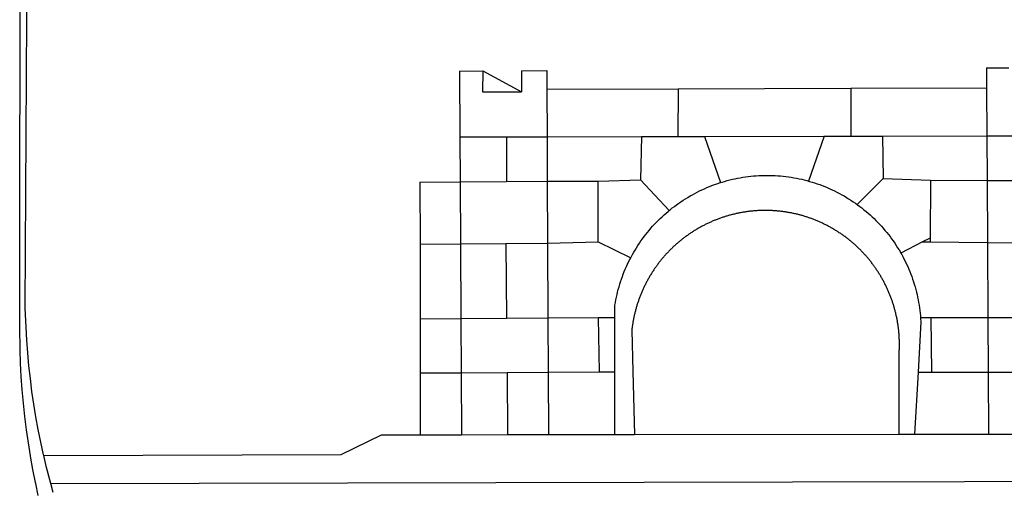
# Model space of a CAD drawing. Extents: x 177235 to 177655, y 1668846 to 1669143.
# Drawn here: x 177510 to 177516, y 1668898 to 1668901 of the extents above; entities that cross this region are included whole.
import ezdxf

# ---------------------------------------------------------------- set-up
doc = ezdxf.new("R2010")
doc.units = 0
doc.layers.add('BRAZAO', color=7, linetype='Continuous')

# ---------------------------------------------------------------- blocks, each defined once
blk = doc.blocks.new('Logo_Prefeitura')
at = {"layer": 'BRAZAO'}
for points in [[(-453.52, -528.75), (-454.78, -520.93), (-455.95, -512.76), (-456.98, -504.59), (-457.86, -496.39), (-458.6, -488.18), (-459.19, -479.96), (-459.65, -471.73), (-459.96, -463.49), (-460.15, -449.73), (-459.77, -187.86)], [(-445.37, -528.71), (-445.48, -528.25), (-447.17, -520.49), (-448.73, -512.7), (-450.15, -504.89), (-451.44, -497.05), (-452.59, -489.19), (-453.6, -481.31), (-454.47, -473.42), (-455.21, -465.51), (-455.8, -457.59), (-456.26, -449.66), (-456.69, -437.88), (-455.36, -187.88)], [(134.32, -289.98), (134.39, -302.22)], [(134.32, -289.98), (147.98, -290)], [(-189.79, -291.99), (-175.39, -291.91)], [(-189.79, -291.99), (-189.56, -332.5)], [(-175.39, -291.91), (-175.53, -304.88)], [(-175.39, -291.91), (-151.58, -304.77)], [(-151.64, -291.79), (-136.04, -291.71)], [(-151.64, -291.79), (-151.59, -301.68)], [(-136.04, -291.71), (-135.99, -303.14)], [(-151.59, -301.68), (-151.58, -304.77)], [(-55.37, -302.86), (50.83, -302.5)], [(50.83, -302.5), (50.79, -332.04)], [(50.83, -302.5), (134.39, -302.22)], [(134.39, -302.22), (134.54, -331.88)], [(-175.53, -304.88), (-151.58, -304.77)], [(-135.99, -303.14), (-55.37, -302.86)], [(-135.99, -303.14), (-135.87, -332.4)], [(-55.37, -302.86), (-55.41, -332.25)], [(-189.56, -332.5), (-160.78, -332.45)], [(-189.56, -332.5), (-189.39, -360.2)], [(-160.78, -332.45), (-160.88, -360.02)], [(-160.78, -332.45), (-135.87, -332.4)], [(-135.87, -332.4), (-77.8, -332.29)], [(-135.87, -332.4), (-135.75, -359.86)], [(-77.8, -332.29), (-78.41, -358.86)], [(-77.8, -332.29), (-55.41, -332.25)], [(-55.41, -332.25), (-39.09, -332.21)], [(-39.09, -332.21), (34.54, -332.07)], [(-39.09, -332.21), (-29.27, -360.64)], [(34.54, -332.07), (24.82, -359.7)], [(34.54, -332.07), (50.79, -332.04)], [(50.79, -332.04), (70.39, -332)], [(70.39, -332), (134.54, -331.88)], [(70.39, -332), (70.81, -358.13)], [(134.54, -331.88), (160.18, -331.83)], [(134.54, -331.88), (134.69, -359.32)], [(-29.27, -360.64), (-28.33, -360.34), (-26.74, -359.87), (-25.15, -359.43), (-23.55, -359.02), (-21.94, -358.63), (-20.33, -358.27), (-18.71, -357.94), (-17.08, -357.64), (-15.45, -357.37), (-13.82, -357.13), (-12.18, -356.91), (-10.54, -356.72), (-8.9, -356.56), (-7.25, -356.43), (-5.6, -356.33), (-3.95, -356.26), (-2.3, -356.22), (-0.64, -356.2), (-0.64, -356.2), (1.01, -356.22), (2.66, -356.26), (4.31, -356.33), (5.96, -356.43), (7.61, -356.56), (9.25, -356.72), (10.9, -356.91), (12.53, -357.12), (14.17, -357.37), (15.8, -357.64), (17.42, -357.94), (19.04, -358.27), (20.66, -358.63), (22.26, -359.02), (23.86, -359.43), (24.82, -359.7)], [(-214.05, -360.35), (-189.39, -360.2)], [(-214.05, -360.35), (-214.01, -398.6)], [(-189.39, -360.2), (-160.88, -360.02)], [(-189.39, -360.2), (-189.17, -398.37)], [(-160.88, -360.02), (-135.75, -359.86)], [(-135.75, -359.86), (-104.48, -359.67)], [(-135.75, -359.86), (-135.59, -397.88)], [(-104.57, -397.01), (-104.48, -359.67)], [(-104.48, -359.67), (-78.41, -358.86)], [(-78.41, -358.86), (-60.85, -377.83)], [(-60.85, -377.83), (-60.23, -377.31), (-58.93, -376.28), (-57.62, -375.28), (-56.29, -374.29), (-54.95, -373.33), (-53.59, -372.4), (-52.21, -371.49), (-50.82, -370.6), (-49.41, -369.73), (-47.98, -368.89), (-46.54, -368.08), (-45.09, -367.29), (-43.63, -366.53), (-42.15, -365.79), (-40.66, -365.08), (-39.15, -364.39), (-37.64, -363.73), (-36.11, -363.1), (-34.57, -362.49), (-33.03, -361.92), (-31.47, -361.36), (-29.9, -360.84), (-29.27, -360.64)], [(24.82, -359.7), (25.46, -359.87), (27.04, -360.34), (28.62, -360.84), (30.18, -361.36), (31.74, -361.91), (33.29, -362.49), (34.83, -363.1), (36.35, -363.73), (37.87, -364.39), (39.37, -365.08), (40.86, -365.79), (42.34, -366.53), (43.81, -367.29), (45.26, -368.08), (46.7, -368.89), (48.12, -369.73), (49.53, -370.59), (50.92, -371.48), (52.3, -372.4), (53.66, -373.33), (54.79, -374.14)], [(70.81, -358.13), (54.79, -374.14)], [(70.81, -358.13), (99.78, -359.19)], [(99.78, -359.19), (99.66, -394.77)], [(99.78, -359.19), (134.69, -359.32)], [(134.69, -359.32), (134.89, -397.48)], [(134.69, -359.32), (160.07, -359.42)], [(54.79, -374.14), (55.01, -374.29), (56.34, -375.27), (57.65, -376.28), (58.94, -377.31), (60.22, -378.36), (61.47, -379.44), (62.71, -380.53), (63.93, -381.65), (65.13, -382.79), (66.3, -383.94), (67.46, -385.12), (68.6, -386.32), (69.72, -387.54), (70.81, -388.78), (71.88, -390.03), (72.93, -391.31), (73.96, -392.6), (74.97, -393.92), (75.95, -395.24), (76.91, -396.59), (77.84, -397.95), (78.76, -399.33), (79.64, -400.72), (80.51, -402.13), (81.34, -403.56), (81.59, -404)], [(-84.44, -406.86), (-84.23, -406.45), (-83.44, -405), (-82.63, -403.56), (-81.79, -402.14), (-80.93, -400.73), (-80.04, -399.33), (-79.13, -397.96), (-78.19, -396.59), (-77.23, -395.25), (-76.25, -393.92), (-75.25, -392.61), (-74.22, -391.31), (-73.17, -390.04), (-72.09, -388.78), (-71, -387.54), (-69.88, -386.32), (-68.75, -385.13), (-67.59, -383.95), (-66.41, -382.79), (-65.21, -381.65), (-63.99, -380.53), (-62.76, -379.44), (-61.5, -378.36), (-60.85, -377.83)], [(79.13, -443.92), (79.06, -443.61), (78.95, -443.09), (78.84, -442.57), (78.72, -442.05), (78.6, -441.53), (78.48, -441.01), (78.35, -440.49), (78.22, -439.97), (78.09, -439.45), (77.95, -438.94), (77.81, -438.42), (77.67, -437.91), (77.53, -437.39), (77.38, -436.88), (77.22, -436.37), (77.07, -435.86), (76.91, -435.35), (76.74, -434.84), (76.58, -434.33), (76.41, -433.83), (76.23, -433.32), (76.06, -432.82), (75.88, -432.32), (75.7, -431.81), (75.51, -431.31), (75.32, -430.81), (75.13, -430.32), (74.93, -429.82), (74.73, -429.32), (74.53, -428.83), (74.33, -428.34), (74.12, -427.85), (73.91, -427.36), (73.69, -426.87), (73.47, -426.38), (73.25, -425.89), (73.03, -425.41), (72.8, -424.93), (72.57, -424.44), (72.34, -423.96), (72.1, -423.49), (71.86, -423.01), (71.62, -422.53), (71.37, -422.06), (71.12, -421.59), (70.87, -421.12), (70.62, -420.65), (70.36, -420.18), (70.1, -419.71), (69.83, -419.25), (69.57, -418.79), (69.3, -418.33), (69.02, -417.87), (68.75, -417.41), (68.47, -416.96), (68.19, -416.5), (67.9, -416.05), (67.61, -415.6), (67.32, -415.15), (67.03, -414.71), (66.73, -414.26), (66.44, -413.82), (66.13, -413.38), (65.83, -412.94), (65.52, -412.51), (65.21, -412.07), (64.9, -411.64), (64.58, -411.21), (64.26, -410.78), (63.94, -410.36), (63.62, -409.93), (63.29, -409.51), (62.96, -409.09), (62.63, -408.67), (62.29, -408.26), (61.95, -407.84), (61.61, -407.43), (61.27, -407.02), (60.92, -406.62), (60.57, -406.21), (60.22, -405.81), (59.87, -405.41), (59.51, -405.01), (59.15, -404.62), (58.79, -404.23), (58.43, -403.84), (58.06, -403.45), (57.69, -403.06), (57.32, -402.68), (56.95, -402.3), (56.57, -401.92), (56.19, -401.54), (55.81, -401.17), (55.43, -400.8), (55.04, -400.43), (54.65, -400.06), (54.26, -399.7), (53.87, -399.34), (53.47, -398.98), (53.07, -398.62), (52.67, -398.27), (52.27, -397.92), (51.87, -397.57), (51.46, -397.23), (51.05, -396.88), (50.64, -396.54), (50.22, -396.21), (49.81, -395.87), (49.39, -395.54), (48.97, -395.21), (48.55, -394.88), (48.13, -394.56), (47.7, -394.24), (47.27, -393.92), (46.84, -393.6), (46.41, -393.29), (45.97, -392.98), (45.54, -392.67), (45.1, -392.37), (44.66, -392.07), (44.22, -391.77), (43.77, -391.47), (43.32, -391.18), (42.88, -390.89), (42.43, -390.6), (41.97, -390.32), (41.52, -390.03), (41.07, -389.76), (40.61, -389.48), (40.15, -389.21), (39.69, -388.94), (39.23, -388.67), (38.76, -388.41), (38.3, -388.15), (37.83, -387.89), (37.36, -387.64), (36.89, -387.38), (36.41, -387.14), (35.94, -386.89), (35.46, -386.65), (34.99, -386.41), (34.51, -386.17), (34.03, -385.94), (33.55, -385.71), (33.06, -385.48), (32.58, -385.26), (32.09, -385.04), (31.6, -384.82), (31.12, -384.61), (30.63, -384.4), (30.13, -384.19), (29.64, -383.98), (29.15, -383.78), (28.65, -383.59), (28.15, -383.39), (27.66, -383.2), (27.16, -383.01), (26.66, -382.82), (26.15, -382.64), (25.65, -382.46), (25.15, -382.29), (24.64, -382.12), (24.13, -381.95), (23.63, -381.78), (23.12, -381.62), (22.61, -381.46), (22.1, -381.3), (21.59, -381.15), (21.07, -381), (20.56, -380.86), (20.05, -380.71), (19.53, -380.57), (19.01, -380.44), (18.5, -380.31), (17.98, -380.18), (17.46, -380.05), (16.94, -379.93), (16.42, -379.81), (15.9, -379.69), (15.38, -379.58), (14.86, -379.47), (14.33, -379.36), (13.81, -379.26), (13.28, -379.16), (12.76, -379.07), (12.23, -378.98), (11.71, -378.89), (11.18, -378.8), (10.65, -378.72), (10.12, -378.64), (9.59, -378.57), (9.07, -378.49), (8.54, -378.43), (8.01, -378.36), (7.48, -378.3), (6.95, -378.24), (6.41, -378.19), (5.88, -378.14), (5.35, -378.09), (4.82, -378.04), (4.29, -378.01), (3.75, -377.97), (3.22, -377.93), (2.69, -377.9), (2.15, -377.88), (1.62, -377.85), (1.09, -377.83), (0.55, -377.82), (0.02, -377.8), (-0.51, -377.79), (-1.05, -377.79), (-1.58, -377.78), (-1.58, -377.78), (-2.11, -377.79), (-2.65, -377.79), (-3.18, -377.8), (-3.72, -377.81), (-4.25, -377.82), (-4.78, -377.84), (-5.32, -377.86), (-5.85, -377.89), (-6.38, -377.92), (-6.92, -377.95), (-7.45, -377.98), (-7.98, -378.02), (-8.51, -378.06), (-9.05, -378.11), (-9.58, -378.16), (-10.11, -378.21), (-10.64, -378.27), (-11.17, -378.33), (-11.7, -378.39), (-12.23, -378.45), (-12.76, -378.52), (-13.29, -378.6), (-13.82, -378.67), (-14.34, -378.75), (-14.87, -378.84), (-15.4, -378.92), (-15.92, -379.01), (-16.45, -379.11), (-16.97, -379.2), (-17.5, -379.3), (-18.02, -379.41), (-18.55, -379.51), (-19.07, -379.63), (-19.59, -379.74), (-20.11, -379.86), (-20.63, -379.98), (-21.15, -380.1), (-21.67, -380.23), (-22.19, -380.36), (-22.7, -380.49), (-23.22, -380.63), (-23.73, -380.77), (-24.25, -380.91), (-24.76, -381.06), (-25.27, -381.21), (-25.78, -381.37), (-26.29, -381.52), (-26.8, -381.68), (-27.31, -381.85), (-27.82, -382.01), (-28.33, -382.19), (-28.83, -382.36), (-29.33, -382.54), (-29.84, -382.72), (-30.34, -382.9), (-30.84, -383.09), (-31.34, -383.28), (-31.83, -383.47), (-32.33, -383.67), (-32.83, -383.86), (-33.32, -384.07), (-33.81, -384.27), (-34.3, -384.48), (-34.79, -384.7), (-35.28, -384.91), (-35.77, -385.13), (-36.25, -385.35), (-36.74, -385.58), (-37.22, -385.8), (-37.7, -386.03), (-38.18, -386.27), (-38.66, -386.51), (-39.14, -386.75), (-39.61, -386.99), (-40.09, -387.24), (-40.56, -387.49), (-41.03, -387.74), (-41.5, -387.99), (-41.96, -388.25), (-42.43, -388.52), (-42.89, -388.78), (-43.35, -389.05), (-43.81, -389.32), (-44.27, -389.59), (-44.73, -389.87), (-45.18, -390.15), (-45.64, -390.43), (-46.09, -390.72), (-46.54, -391.01), (-46.98, -391.3), (-47.43, -391.59), (-47.87, -391.89), (-48.32, -392.19), (-48.75, -392.49), (-49.19, -392.8), (-49.63, -393.11), (-50.06, -393.42), (-50.49, -393.73), (-50.92, -394.05), (-51.35, -394.37), (-51.78, -394.69), (-52.2, -395.01), (-52.62, -395.34), (-53.04, -395.67), (-53.46, -396.01), (-53.87, -396.34), (-54.29, -396.68), (-54.7, -397.02), (-55.1, -397.37), (-55.51, -397.71), (-55.91, -398.06), (-56.31, -398.41), (-56.71, -398.77), (-57.11, -399.13), (-57.51, -399.49), (-57.9, -399.85), (-58.29, -400.21), (-58.68, -400.58), (-59.06, -400.95), (-59.44, -401.32), (-59.82, -401.7), (-60.2, -402.07), (-60.58, -402.45), (-60.95, -402.83), (-61.32, -403.22), (-61.69, -403.61), (-62.05, -403.99), (-62.42, -404.39), (-62.78, -404.78), (-63.14, -405.18), (-63.49, -405.57), (-63.84, -405.98), (-64.19, -406.38), (-64.54, -406.78), (-64.89, -407.19), (-65.23, -407.6), (-65.57, -408.01), (-65.91, -408.43), (-66.24, -408.84), (-66.57, -409.26), (-66.9, -409.68), (-67.23, -410.1), (-67.55, -410.53), (-67.87, -410.96), (-68.19, -411.38), (-68.5, -411.82), (-68.82, -412.25), (-69.12, -412.68), (-69.43, -413.12), (-69.74, -413.56), (-70.04, -414), (-70.33, -414.44), (-70.63, -414.89), (-70.92, -415.34), (-71.21, -415.78), (-71.5, -416.23), (-71.78, -416.69), (-72.06, -417.14), (-72.34, -417.6), (-72.61, -418.05), (-72.89, -418.51), (-73.16, -418.97), (-73.42, -419.44), (-73.68, -419.9), (-73.94, -420.37), (-74.2, -420.84), (-74.45, -421.31), (-74.71, -421.78), (-74.95, -422.25), (-75.2, -422.73), (-75.44, -423.2), (-75.68, -423.68), (-75.91, -424.16), (-76.14, -424.64), (-76.37, -425.12), (-76.6, -425.6), (-76.82, -426.09), (-77.04, -426.58), (-77.26, -427.06), (-77.47, -427.55), (-77.68, -428.05), (-77.89, -428.54), (-78.09, -429.03), (-78.29, -429.53), (-78.49, -430.02), (-78.69, -430.52), (-78.88, -431.02), (-79.06, -431.52), (-79.25, -432.02), (-79.43, -432.52), (-79.61, -433.02), (-79.78, -433.53), (-79.96, -434.03), (-80.12, -434.54), (-80.29, -435.05), (-80.45, -435.56), (-80.61, -436.07), (-80.76, -436.58), (-80.92, -437.09), (-81.06, -437.6), (-81.21, -438.12), (-81.35, -438.63), (-81.49, -439.15), (-81.62, -439.66), (-81.76, -440.18), (-81.88, -440.7), (-82.01, -441.22), (-82.13, -441.74), (-82.25, -442.26), (-82.36, -442.78), (-82.48, -443.3), (-82.58, -443.81)], [(-214.01, -398.6), (-189.17, -398.37)], [(-214.01, -398.6), (-213.97, -444.68)], [(-189.17, -398.37), (-161.16, -398.12)], [(-189.17, -398.37), (-188.9, -444.51)], [(-161.16, -398.12), (-135.59, -397.88)], [(-161.16, -398.12), (-160.87, -444.33)], [(-135.59, -397.88), (-104.57, -397.01)], [(-135.59, -397.88), (-135.4, -444.16)], [(-104.57, -397.01), (-84.44, -406.86)], [(94.98, -397.16), (81.59, -404)], [(99.66, -394.77), (94.98, -397.16)], [(94.98, -397.16), (99.65, -397.2)], [(99.66, -394.77), (99.65, -397.2)], [(99.65, -397.2), (134.89, -397.48)], [(134.89, -397.48), (159.82, -397.68)], [(134.89, -397.48), (135.14, -443.93)], [(81.59, -404), (82.16, -405), (82.95, -406.45), (83.71, -407.92), (84.44, -409.39), (85.16, -410.89), (85.84, -412.39), (86.5, -413.91), (87.13, -415.43), (87.74, -416.97), (88.31, -418.52), (88.86, -420.08), (89.39, -421.64), (89.88, -423.22), (90.35, -424.8), (90.79, -426.4), (91.21, -428), (91.59, -429.6), (91.95, -431.22), (92.28, -432.84), (92.58, -434.46), (92.85, -436.09), (93.09, -437.73), (93.31, -439.37), (93.49, -441.01), (93.65, -442.65), (93.75, -443.92)], [(-94.14, -443.89), (-94.13, -436.1), (-93.86, -434.47), (-93.56, -432.84), (-93.23, -431.22), (-92.87, -429.61), (-92.49, -428), (-92.08, -426.4), (-91.64, -424.81), (-91.17, -423.23), (-90.67, -421.65), (-90.15, -420.08), (-89.6, -418.52), (-89.02, -416.98), (-88.41, -415.44), (-87.78, -413.91), (-87.12, -412.39), (-86.44, -410.89), (-85.73, -409.4), (-84.99, -407.92), (-84.44, -406.86)], [(-188.9, -444.51), (-213.97, -444.68)], [(-213.97, -444.68), (-213.94, -477.83)], [(-160.87, -444.33), (-188.9, -444.51)], [(-188.9, -444.51), (-188.7, -477.67)], [(-135.4, -444.16), (-160.87, -444.33)], [(-104.38, -443.96), (-135.4, -444.16)], [(-135.4, -444.16), (-135.26, -477.32)], [(-94.14, -443.89), (-104.38, -443.96)], [(-104.38, -443.96), (-103.84, -477.11)], [(-94.16, -477.05), (-94.14, -443.89)], [(-82.58, -443.81), (-82.69, -444.35), (-82.79, -444.87), (-82.89, -445.4), (-82.98, -445.92), (-83.07, -446.45), (-83.16, -446.97), (-83.25, -447.5), (-83.33, -448.03), (-83.41, -448.56), (-83.48, -449.09), (-83.55, -449.61), (-83.62, -450.14), (-83.68, -450.67), (-83.78, -451.54), (-83.16, -476.98)], [(80.63, -477.37), (80.67, -464.31), (80.69, -463.78), (80.71, -463.25), (80.73, -462.71), (80.74, -462.18), (80.75, -461.65), (80.76, -461.11), (80.77, -460.58), (80.77, -460.04), (80.76, -459.51), (80.76, -458.98), (80.75, -458.44), (80.73, -457.91), (80.71, -457.38), (80.69, -456.84), (80.67, -456.31), (80.64, -455.78), (80.61, -455.24), (80.58, -454.71), (80.54, -454.18), (80.5, -453.65), (80.45, -453.11), (80.41, -452.58), (80.35, -452.05), (80.3, -451.52), (80.24, -450.99), (80.18, -450.46), (80.11, -449.93), (80.04, -449.4), (79.97, -448.87), (79.9, -448.34), (79.82, -447.81), (79.73, -447.29), (79.65, -446.76), (79.56, -446.23), (79.47, -445.71), (79.37, -445.18), (79.27, -444.66), (79.17, -444.13), (79.13, -443.92)], [(93.75, -443.92), (93.78, -444.3), (93.9, -446.3), (92.2, -477.36)], [(100.14, -443.93), (93.75, -443.92)], [(135.14, -443.93), (100.14, -443.93)], [(100.14, -443.93), (100.38, -477.35)], [(160.19, -443.94), (135.14, -443.93)], [(135.14, -443.93), (135.32, -477.32)], [(-213.94, -477.83), (-188.7, -477.67)], [(-213.94, -477.83), (-213.9, -515.84)], [(-188.7, -477.67), (-160.5, -477.48)], [(-188.7, -477.67), (-188.48, -515.81)], [(-160.5, -477.48), (-135.26, -477.32)], [(-160.5, -477.48), (-160.31, -515.78)], [(-135.26, -477.32), (-103.84, -477.11)], [(-135.26, -477.32), (-135.1, -515.75)], [(-103.84, -477.11), (-94.16, -477.05)], [(-94.19, -515.71), (-94.16, -477.05)], [(-83.16, -476.98), (-82.21, -515.7)], [(80.51, -515.52), (80.63, -477.37)], [(92.2, -477.36), (90.12, -515.51)], [(92.2, -477.36), (100.38, -477.35)], [(100.38, -477.35), (135.32, -477.32)], [(135.32, -477.32), (160.73, -477.3)], [(135.32, -477.32), (135.52, -515.46)], [(-445.37, -528.71), (-262.56, -528.04), (-237.62, -515.87), (-213.9, -515.84)], [(-213.9, -515.84), (-188.48, -515.81)], [(-188.48, -515.81), (-160.31, -515.78)], [(-160.31, -515.78), (-135.1, -515.75)], [(-135.1, -515.75), (-94.19, -515.71)], [(-94.19, -515.71), (-82.21, -515.7)], [(-82.21, -515.7), (80.51, -515.52)], [(80.51, -515.52), (90.12, -515.51)], [(90.12, -515.51), (135.52, -515.46)], [(135.52, -515.46), (160.81, -515.43)], [(-450.3, -545.86), (-450.43, -545.27), (-452.02, -537.18), (-453.47, -529.06), (-453.52, -528.75)], [(-441.09, -545.84), (-441.68, -543.67), (-443.65, -535.98), (-445.37, -528.71)], [(15.02, -544.89), (437.79, -544.01)], [(-448.69, -553.33), (-450.3, -545.86)], [(-441.09, -545.84), (15.02, -544.89)], [(-439.59, -551.34), (-441.09, -545.84)]]:
    blk.add_lwpolyline(points, dxfattribs=at)

msp = doc.modelspace()

# ---------------------------------------------------------------- block references
at = {"layer": 'BRAZAO', "xscale": 0.009945506928488612, "yscale": 0.009945506928488612, "zscale": 0.00994550699641468}
msp.add_blockref('Logo_Prefeitura', (177514.7833, 1668903.4918), dxfattribs=at)

doc.saveas('drawing.dxf')
